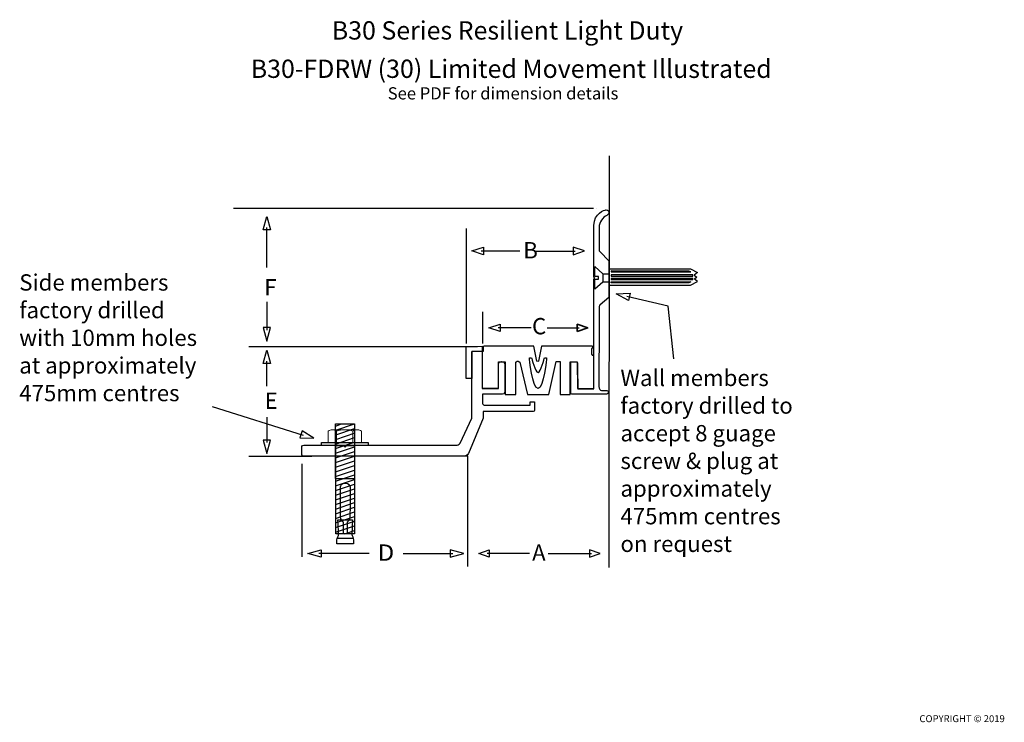
# Model space of a CAD drawing. Units: inches. Extents: x -94 to 178, y -122 to 72.
import ezdxf

# ---------------------------------------------------------------- set-up
doc = ezdxf.new("R2010")
doc.units = ezdxf.units.IN
doc.header["$MEASUREMENT"] = 0
doc.layers.add('fixings', color=7, linetype='Continuous')
doc.layers.add('TEXT', color=7, linetype='Continuous')

# ---------------------------------------------------------------- blocks, each defined once
blk = doc.blocks.new('block 2')
at = {"layer": 'fixings', "color": 7, "true_color": 0xffffff, "insert": (-7.62, 66.25), "char_height": 5.0377, "attachment_point": 7}
blk.add_mtext('\\fHelveticaNeue Roman|b0|i0|c0|p34;\\W1;B30 Series Resilient Light Duty', dxfattribs=at)
blk = doc.blocks.new('block 3')
at = {"layer": 'fixings', "color": 7, "true_color": 0xffffff, "insert": (-29.96, 55.68), "char_height": 5.0377, "attachment_point": 7}
blk.add_mtext('\\fHelveticaNeue Roman|b0|i0|c0|p34;\\W1;B30-FDRW (30) Limited Movement Illustrated', dxfattribs=at)
blk = doc.blocks.new('block 4')
at = {"layer": 'fixings', "color": 7, "true_color": 0xffffff, "insert": (7.79, 49.75), "char_height": 3.3584, "attachment_point": 7}
blk.add_mtext('\\fHelveticaNeue Roman|b0|i0|c0|p34;\\W1;See PDF for dimension details', dxfattribs=at)
blk = doc.blocks.new('block 5')
at = {"layer": 'fixings', "color": 7, "true_color": 0xffffff, "insert": (154.36, -121.83), "char_height": 1.9191, "attachment_point": 7}
blk.add_mtext('\\fHelveticaNeue Roman|b0|i0|c0|p34;\\W1;COPYRIGHT © 2019 ', dxfattribs=at)
blk = doc.blocks.new('block 6')
at = {"layer": 'fixings', "color": 7, "lineweight": 25, "true_color": 0xffffff}
for points, knots in [([(48.11, -18.27), (48.11, -18.27), (48.92, -22.4), (48.92, -22.4), (48.92, -22.4), (49.14, -22.47), (49.14, -22.47), (49.14, -22.47), (49.37, -22.4), (49.37, -22.4), (49.37, -22.4), (50.18, -18.27), (50.18, -18.27), (50.18, -18.27), (64.07, -18.27), (64.07, -18.27), (64.59, -18.28), (64.61, -18.71), (64.61, -18.71), (64.61, -18.71), (64.61, -29.88), (64.61, -29.88), (64.61, -29.88), (60.1, -29.88), (60.1, -29.88), (60.1, -29.88), (60.06, -22.58), (60.06, -22.58), (60.06, -22.58), (58.13, -22.58), (58.13, -22.58), (58.13, -22.58), (58.13, -31.58), (58.13, -31.58), (58.13, -31.58), (55.34, -31.58), (55.34, -31.58), (55.34, -31.58), (55.33, -22.48), (55.33, -22.48), (55.33, -22.48), (54.24, -22.45), (54.24, -22.45), (54.24, -22.45), (52.22, -31.58), (52.22, -31.58), (52.22, -31.58), (46.28, -31.58), (46.28, -31.58), (46.28, -31.58), (44.17, -22.61), (44.17, -22.61), (43.69, -21.93), (43.07, -22.61), (43.07, -22.61), (43.07, -22.61), (43.07, -31.58), (43.07, -31.58), (43.07, -31.58), (40.16, -31.58), (40.16, -31.58), (40.16, -31.58), (40.16, -22.56), (40.16, -22.56), (40.16, -22.56), (38.32, -22.56), (38.32, -22.56), (38.32, -22.56), (38.32, -29.88), (38.32, -29.88), (38.32, -29.88), (33.81, -29.88), (33.81, -29.88), (33.81, -29.88), (33.81, -18.71), (33.81, -18.71), (33.81, -18.71), (33.75, -18.3), (34.34, -18.27), (34.93, -18.25), (48.11, -18.27), (48.11, -18.27)], [0, 0, 0, 0, 1, 1, 1, 2, 2, 2, 3, 3, 3, 4, 4, 4, 5, 5, 5, 6, 6, 6, 7, 7, 7, 8, 8, 8, 9, 9, 9, 10, 10, 10, 11, 11, 11, 12, 12, 12, 13, 13, 13, 14, 14, 14, 15, 15, 15, 16, 16, 16, 17, 17, 17, 18, 18, 18, 19, 19, 19, 20, 20, 20, 21, 21, 21, 22, 22, 22, 23, 23, 23, 24, 24, 24, 25, 25, 25, 26, 26, 26, 27, 27, 27, 27]), ([(46.84, -21.45), (46.84, -21.45), (47.62, -29.87), (49.22, -29.87), (50.82, -29.87), (51.59, -21.45), (51.59, -21.45), (51.59, -21.45), (50.97, -21.45), (50.97, -21.45), (50.97, -21.45), (50.03, -25.51), (49.22, -25.45), (48.4, -25.39), (47.46, -21.45), (47.46, -21.45), (47.46, -21.45), (46.84, -21.45), (46.84, -21.45)], [0, 0, 0, 0, 1, 1, 1, 2, 2, 2, 3, 3, 3, 4, 4, 4, 5, 5, 5, 6, 6, 6, 6])]:
    blk.add_open_spline(points, degree=3, knots=knots, dxfattribs=at)
blk = doc.blocks.new('block 10')
at = {"layer": 'fixings', "color": 7, "lineweight": 25, "true_color": 0xffffff}
for points in [[(-6.63, -40.27), (-4.98, -39.61)], [(-6.58, -39.59), (-1.32, -39.59), (-1.32, -69.93), (-6.52, -69.93), (-6.58, -39.59)], [(-6.59, -45.19), (-1.32, -43.43)], [(-6.59, -46.47), (-1.32, -44.71)], [(-6.59, -47.75), (-1.32, -45.99)], [(-6.59, -49.03), (-1.32, -47.27)], [(-6.59, -50.31), (-1.32, -48.55)], [(-6.59, -51.59), (-1.32, -49.83)], [(-6.59, -52.87), (-1.32, -51.11)], [(-6.59, -54.15), (-1.32, -52.39)], [(-6.59, -55.43), (-1.32, -53.67)], [(-6.59, -56.71), (-1.32, -54.95)], [(-6.59, -57.99), (-1.32, -56.23)], [(-6.59, -59.27), (-1.32, -57.51)], [(-6.59, -60.55), (-1.32, -58.79)], [(-6.59, -61.83), (-1.32, -60.07)], [(-6.59, -63.11), (-1.32, -61.35)], [(-6.59, -64.39), (-1.32, -62.63)], [(-6.59, -65.67), (-1.32, -63.91)], [(-6.59, -66.95), (-1.32, -65.19)], [(-6.59, -68.23), (-1.32, -66.47)], [(-6.59, -69.51), (-1.32, -67.75)], [(-4.04, -69.91), (-1.32, -69.03)]]:
    blk.add_lwpolyline(points, dxfattribs=at)
blk = doc.blocks.new('block 9')
at = {"layer": 'fixings', "color": 7, "lineweight": 25, "true_color": 0xffffff}
blk.add_lwpolyline([(-6.5, -41.35), (-1.32, -39.59)], dxfattribs=at)
at = {"layer": 'fixings'}
blk.add_blockref('block 10', (0, 0), dxfattribs=at)
blk = doc.blocks.new('block 8')
at = {"layer": 'fixings', "color": 7, "lineweight": 25, "true_color": 0xffffff}
for points in [[(-6.5, -42.63), (-1.32, -40.9)], [(-6.5, -43.91), (-1.22, -42.15)]]:
    blk.add_lwpolyline(points, dxfattribs=at)
at = {"layer": 'fixings'}
blk.add_blockref('block 9', (0, 0), dxfattribs=at)
blk = doc.blocks.new('block 11')
at = {"layer": 'fixings', "color": 7, "lineweight": 25, "true_color": 0xffffff}
blk.add_lwpolyline([(-6.22, -71.14), (-1.62, -71.14)], dxfattribs=at)
blk.add_open_spline([(-4.11, -66.12), (-4.11, -66.12), (-5.93, -66.12), (-5.93, -66.12), (-5.93, -66.12), (-5.74, -69.86), (-5.74, -70.09), (-5.74, -70.33), (-6.22, -71.27), (-6.22, -71.55), (-6.22, -71.83), (-6.22, -72.66), (-6.22, -72.66), (-6.22, -72.66), (-3.93, -72.66), (-3.93, -72.66), (-3.93, -72.66), (-3.9, -72.66), (-3.9, -72.66), (-3.9, -72.66), (-1.62, -72.66), (-1.62, -72.66), (-1.62, -72.66), (-1.62, -71.83), (-1.62, -71.55), (-1.62, -71.27), (-2.09, -70.33), (-2.09, -70.09), (-2.09, -69.86), (-1.9, -66.12), (-1.9, -66.12), (-1.9, -66.12), (-4.03, -66.12), (-4.03, -66.12), (-4.03, -66.12), (-4.11, -66.12), (-4.11, -66.12)], degree=3, knots=[0, 0, 0, 0, 1, 1, 1, 2, 2, 2, 3, 3, 3, 4, 4, 4, 5, 5, 5, 6, 6, 6, 7, 7, 7, 8, 8, 8, 9, 9, 9, 10, 10, 10, 11, 11, 11, 12, 12, 12, 12], dxfattribs=at)
blk = doc.blocks.new('block 12')
at = {"layer": 'fixings', "color": 7, "lineweight": 25, "true_color": 0xffffff}
blk.add_lwpolyline([(-6.54, -54.72), (-1.44, -54.72)], dxfattribs=at)
blk.add_open_spline([(-3.95, -56.1), (-2.84, -56.1), (-2.55, -56.75), (-2.5, -57.11), (-2.49, -57.18), (-2.49, -57.44), (-2.49, -57.83), (-2.48, -59.73), (-2.52, -64.77), (-2.52, -65.31), (-2.52, -65.96), (-3.19, -66.55), (-3.19, -66.55), (-3.19, -66.55), (-3.31, -66.64), (-3.31, -66.64), (-3.31, -66.64), (-3.31, -69.95), (-3.31, -69.95), (-3.31, -69.95), (-1.33, -69.95), (-1.33, -69.95), (-1.33, -69.95), (-1.33, -45.61), (-1.33, -45.61), (-1.33, -45.61), (-1.39, -45.61), (-1.39, -45.61), (-1.39, -45.61), (-3.83, -45.61), (-3.83, -45.61), (-3.83, -45.61), (-4.01, -45.61), (-4.01, -45.61), (-4.01, -45.61), (-6.45, -45.61), (-6.45, -45.61), (-6.45, -45.61), (-6.5, -45.61), (-6.5, -45.61), (-6.5, -45.61), (-6.51, -69.95), (-6.51, -69.95), (-6.51, -69.95), (-4.53, -69.95), (-4.53, -69.95), (-4.53, -69.95), (-4.53, -66.64), (-4.53, -66.64), (-4.53, -66.64), (-4.64, -66.55), (-4.64, -66.55), (-4.64, -66.55), (-5.31, -65.96), (-5.31, -65.31), (-5.31, -64.77), (-5.36, -59.73), (-5.35, -57.83), (-5.35, -57.44), (-5.34, -57.18), (-5.33, -57.11), (-5.29, -56.75), (-4.99, -56.1), (-3.89, -56.1), (-3.89, -56.1), (-3.95, -56.1), (-3.95, -56.1)], degree=3, knots=[0, 0, 0, 0, 1, 1, 1, 2, 2, 2, 3, 3, 3, 4, 4, 4, 5, 5, 5, 6, 6, 6, 7, 7, 7, 8, 8, 8, 9, 9, 9, 10, 10, 10, 11, 11, 11, 12, 12, 12, 13, 13, 13, 14, 14, 14, 15, 15, 15, 16, 16, 16, 17, 17, 17, 18, 18, 18, 19, 19, 19, 20, 20, 20, 21, 21, 21, 22, 22, 22, 22], dxfattribs=at)
blk = doc.blocks.new('block 14')
at = {"layer": 'fixings', "color": 139, "lineweight": 20, "true_color": 0x404d55}
for points in [[(-6.34, -41.62), (-6.34, -44.79)], [(-1.86, -41.62), (-1.86, -44.79)]]:
    blk.add_lwpolyline(points, dxfattribs=at)
for points in [[(-6.34, -41.62), (-6.71, -41.43), (-7.08, -41.24), (-7.46, -41.24), (-7.83, -41.24), (-8.39, -41.43), (-8.58, -41.62)], [(-1.86, -41.62), (-2.42, -41.43), (-3.35, -41.24), (-4.1, -41.24), (-4.84, -41.24), (-5.59, -41.43), (-6.34, -41.62)], [(0.57, -41.62), (0.2, -41.43), (-0.18, -41.24), (-0.74, -41.24), (-1.11, -41.24), (-1.48, -41.43), (-1.86, -41.62)]]:
    blk.add_open_spline(points, degree=3, knots=[0, 0, 0, 0, 1, 1, 1, 2, 2, 2, 2], dxfattribs=at)
blk = doc.blocks.new('block 13')
at = {"layer": 'fixings', "color": 7, "lineweight": 20, "true_color": 0xffffff}
blk.add_open_spline([(-8.58, -41.62), (-8.58, -41.62), (-8.58, -44.79), (-8.58, -44.79), (-8.58, -44.79), (0.57, -44.79), (0.57, -44.79), (0.57, -44.79), (0.57, -41.62), (0.57, -41.62), (0.2, -41.43), (-0.18, -41.24), (-0.36, -41.24), (-0.36, -41.24), (-7.46, -41.24), (-7.46, -41.24), (-7.83, -41.24), (-8.39, -41.43), (-8.58, -41.62)], degree=3, knots=[0, 0, 0, 0, 1, 1, 1, 2, 2, 2, 3, 3, 3, 4, 4, 4, 5, 5, 5, 6, 6, 6, 6], dxfattribs=at)
at = {"layer": 'fixings'}
blk.add_blockref('block 14', (0, 0), dxfattribs=at)
blk = doc.blocks.new('block 7')
at = {"layer": 'fixings', "color": 7, "lineweight": 25, "true_color": 0xffffff}
blk.add_lwpolyline([(2.44, -45.61), (-10.45, -45.61), (-10.45, -44.81), (2.44, -44.81), (2.44, -45.61)], dxfattribs=at)
at = {"layer": 'fixings'}
for name in ['block 8', 'block 13', 'block 12', 'block 11']:
    blk.add_blockref(name, (0, 0), dxfattribs=at)
blk = doc.blocks.new('block 15')
at = {"layer": 'fixings', "color": 7, "lineweight": 25, "true_color": 0xffffff}
blk.add_lwpolyline([(51.72, -13.22), (60.57, -13.22)], dxfattribs=at)
at = {"layer": 'fixings', "color": 7, "lineweight": 35, "true_color": 0xffffff}
blk.add_lwpolyline([(60.03, -14.23), (62.95, -13.21), (60.03, -12.2), (60.03, -14.23)], dxfattribs=at)
blk = doc.blocks.new('block 16')
at = {"layer": 'fixings', "color": 7, "lineweight": 25, "true_color": 0xffffff}
for points in [[(38.78, -14.23), (35.68, -13.21), (38.78, -12.2), (38.78, -14.23)], [(47.38, -13.22), (38.22, -13.22)]]:
    blk.add_lwpolyline(points, dxfattribs=at)
blk = doc.blocks.new('block 17')
at = {"layer": 'fixings', "color": 7, "lineweight": 25, "true_color": 0xffffff}
for points in [[(58.93, 6.97), (62.06, 7.99), (58.93, 9), (58.93, 6.97)], [(48.63, 7.98), (59.5, 7.98)]]:
    blk.add_lwpolyline(points, dxfattribs=at)
blk = doc.blocks.new('block 18')
at = {"layer": 'fixings', "color": 7, "lineweight": 25, "true_color": 0xffffff}
for points in [[(34.17, 6.97), (30.97, 7.99), (34.17, 9), (34.17, 6.97)], [(44.21, 7.98), (33.58, 7.98)]]:
    blk.add_lwpolyline(points, dxfattribs=at)
blk = doc.blocks.new('block 19')
at = {"layer": 'fixings', "color": 7, "lineweight": 25, "true_color": 0xffffff}
for points in [[(-26.52, -23.02), (-25.5, -19.3), (-24.49, -23.02), (-26.52, -23.02)], [(-25.52, -29.27), (-25.52, -22.34)]]:
    blk.add_lwpolyline(points, dxfattribs=at)
blk = doc.blocks.new('block 20')
at = {"layer": 'fixings', "color": 7, "lineweight": 25, "true_color": 0xffffff}
for points in [[(-25.52, -37.81), (-25.52, -44.78)], [(-26.52, -44.1), (-25.5, -47.83), (-24.49, -44.1), (-26.52, -44.1)]]:
    blk.add_lwpolyline(points, dxfattribs=at)
blk = doc.blocks.new('block 21')
at = {"layer": 'fixings', "color": 7, "lineweight": 25, "true_color": 0xffffff}
for points in [[(-26.52, 13.78), (-25.5, 17.5), (-24.49, 13.78), (-26.52, 13.78)], [(-25.52, 3.43), (-25.52, 14.46)]]:
    blk.add_lwpolyline(points, dxfattribs=at)
blk = doc.blocks.new('block 22')
at = {"layer": 'fixings', "color": 7, "lineweight": 25, "true_color": 0xffffff}
for points in [[(-25.52, -6.06), (-25.52, -13.79)], [(-26.52, -13.11), (-25.5, -16.84), (-24.49, -13.11), (-26.52, -13.11)]]:
    blk.add_lwpolyline(points, dxfattribs=at)
blk = doc.blocks.new('block 23')
at = {"layer": 'fixings', "color": 7, "lineweight": 25, "true_color": 0xffffff}
for points in [[(52.05, -75.34), (63.95, -75.34)], [(63.42, -76.34), (66.34, -75.33), (63.42, -74.31), (63.42, -76.34)]]:
    blk.add_lwpolyline(points, dxfattribs=at)
blk = doc.blocks.new('block 24')
at = {"layer": 'fixings', "color": 7, "lineweight": 25, "true_color": 0xffffff}
for points in [[(35.75, -76.34), (32.89, -75.33), (35.75, -74.31), (35.75, -76.34)], [(46.87, -75.34), (35.23, -75.34)]]:
    blk.add_lwpolyline(points, dxfattribs=at)
blk = doc.blocks.new('block 25')
at = {"layer": 'fixings', "color": 7, "true_color": 0xffffff, "insert": (5.02, -77.36), "char_height": 4.4958, "attachment_point": 7}
blk.add_mtext('\\fHelveticaNeue Roman|b0|i0|c0|p34;\\W1.08296;D', dxfattribs=at)
blk = doc.blocks.new('block 26')
at = {"layer": 'fixings', "color": 7, "lineweight": 25, "true_color": 0xffffff}
for points in [[(12.08, -75.34), (25.72, -75.34)], [(25.03, -76.34), (28.76, -75.33), (25.03, -74.31), (25.03, -76.34)]]:
    blk.add_lwpolyline(points, dxfattribs=at)
blk = doc.blocks.new('block 27')
at = {"layer": 'fixings', "color": 7, "lineweight": 25, "true_color": 0xffffff}
for points in [[(-10.52, -76.34), (-14.24, -75.33), (-10.52, -74.31), (-10.52, -76.34)], [(2.67, -75.34), (-11.2, -75.34)]]:
    blk.add_lwpolyline(points, dxfattribs=at)
blk = doc.blocks.new('block 28')
at = {"layer": 'fixings', "color": 7, "lineweight": 25, "true_color": 0xffffff}
for points in [[(74.14, -5.63), (70.74, -3.81), (74.59, -3.66), (74.14, -5.63)], [(86.68, -21.74), (85.08, -7.18), (73.7, -4.51)], [(73.73, -4.38), (73.73, -4.38)]]:
    blk.add_lwpolyline(points, dxfattribs=at)
blk = doc.blocks.new('block 29')
at = {"layer": 'fixings', "color": 7, "lineweight": 25, "true_color": 0xffffff}
for points in [[(-40.58, -34.9), (-15.47, -42.75)], [(-16.41, -43.51), (-12.56, -43.62), (-15.82, -41.56), (-16.41, -43.51)]]:
    blk.add_lwpolyline(points, dxfattribs=at)
blk = doc.blocks.new('block 30')
at = {"layer": 'TEXT', "color": 7, "lineweight": 25, "true_color": 0xffffff}
for points in [[(64.86, 3.76), (64.86, 3.76)], [(68.88, -0.56), (67.12, -0.56), (64.86, -2.5), (64.86, 0.2), (65.91, 0.2), (65.91, 0.94), (64.86, 0.94), (64.86, 3.76), (67.12, 1.7), (68.88, 1.7)]]:
    blk.add_lwpolyline(points, dxfattribs=at)
blk = doc.blocks.new('block 31')
at = {"layer": 'TEXT', "color": 7, "lineweight": 25, "true_color": 0xffffff}
for points in [[(68.88, 0.71), (68.88, 3.1), (91.28, 3.1), (93.2, 2.1), (92.25, 1.35), (93.03, 0.82)], [(68.88, 0.71), (68.88, -1.44), (91.28, -1.44), (93.2, -0.44), (92.25, 0.3), (93.03, 0.82)]]:
    blk.add_lwpolyline(points, dxfattribs=at)

msp = doc.modelspace()

# ---------------------------------------------------------------- linework, layer by layer
at = {"layer": 'fixings', "color": 7, "lineweight": 25, "true_color": 0xffffff}
for points in [[(68.86, -79.25), (68.91, 34.23), (68.91, 34.23)], [(-34.75, 19.78), (64.52, 19.78)], [(-30.52, 19.78), (-30.52, 19.78)], [(-30.52, 19.78), (-30.52, 19.78)], [(29.42, 14.2), (29.42, -17.47)], [(33.93, -8.77), (33.93, -17.47)], [(-30.52, -18.31), (32.55, -18.31)], [(34.06, -18.26), (34.06, -19.66), (30.94, -19.66), (30.94, -27.15), (29.42, -27.15), (29.42, -18.28), (34.06, -18.26)], [(-30.52, -48.55), (-13.14, -48.55)], [(29.89, -78.98), (29.85, -48.55), (28.01, -48.55)], [(-15.86, -50.67), (-15.86, -76.28)]]:
    msp.add_lwpolyline(points, dxfattribs=at)
at = {"layer": 'fixings', "color": 250, "lineweight": 25, "true_color": 0x1c1c1b}
msp.add_lwpolyline([(65.23, 19.78), (65.23, 19.78)], dxfattribs=at)
msp.add_lwpolyline([(65.23, 19.78), (65.23, 19.78)], dxfattribs=at)
at = {"layer": 'fixings', "color": 7, "lineweight": 25, "true_color": 0xffffff}
for points, knots in [([(66.36, 7.72), (66.14, 7.89), (66.04, 8.18), (66.04, 8.52), (66.04, 8.52), (66.04, 8.64), (66.04, 8.64), (66.04, 8.64), (66.04, 14.46), (66.04, 14.46), (66.07, 15.99), (67.14, 17.28), (68.17, 17.81), (68.53, 17.99), (68.74, 18.2), (68.74, 18.61), (68.74, 19.33), (67.92, 19.33), (67.92, 19.33), (67.6, 19.33), (64.65, 18.37), (64.64, 15.03), (64.64, 15.03), (64.64, 14.51), (64.64, 14.51), (64.64, 13.94), (64.64, 0.78), (64.64, 0.78), (64.64, 0.78), (64.91, 0.54), (64.91, 0.54), (64.91, 0.54), (64.64, 0.28), (64.64, 0.28), (64.64, 0.28), (64.64, -18.58), (64.64, -18.58), (64.64, -18.58), (64.04, -18.58), (64.04, -18.98), (64.04, -18.98), (64.05, -20.48), (64.05, -20.48), (64.05, -20.82), (64.64, -20.87), (64.64, -20.87), (64.64, -20.87), (64.64, -29.96), (64.64, -29.96), (64.64, -29.96), (60.16, -29.97), (60.16, -29.97), (60.16, -29.97), (60.14, -23.01), (60.14, -22.84), (60.14, -22.67), (59.99, -22.56), (59.84, -22.56), (59.69, -22.56), (58.85, -22.56), (58.85, -22.56), (58.48, -22.56), (58.24, -22.7), (58.24, -23.07), (58.24, -23.22), (58.24, -30.85), (58.24, -31.09), (58.24, -31.33), (58.24, -31.47), (58.58, -31.47), (58.91, -31.47), (68.19, -31.47), (68.19, -31.47), (68.7, -31.47), (68.87, -30.46), (68.19, -30.46), (68.19, -30.46), (66.95, -30.48), (66.68, -30.48), (66.42, -30.48), (66.02, -29.96), (66.02, -29.34), (66.02, -28.76), (66.05, -10.1), (66.05, -7.35), (66.05, -6.97), (66.31, -6.8), (66.31, -6.8), (66.31, -6.8), (68.77, -4.81), (68.77, -4.81), (68.77, -4.81), (68.74, 5.31), (68.74, 5.31), (68.74, 5.31), (66.36, 7.72), (66.36, 7.72)], [0, 0, 0, 0, 1, 1, 1, 2, 2, 2, 3, 3, 3, 4, 4, 4, 5, 5, 5, 6, 6, 6, 7, 7, 7, 8, 8, 8, 9, 9, 9, 10, 10, 10, 11, 11, 11, 12, 12, 12, 13, 13, 13, 14, 14, 14, 15, 15, 15, 16, 16, 16, 17, 17, 17, 18, 18, 18, 19, 19, 19, 20, 20, 20, 21, 21, 21, 22, 22, 22, 23, 23, 23, 24, 24, 24, 25, 25, 25, 26, 26, 26, 27, 27, 27, 28, 28, 28, 29, 29, 29, 30, 30, 30, 31, 31, 31, 32, 32, 32, 32]), ([(33.94, -29.76), (33.94, -29.76), (38.3, -29.76), (38.3, -29.76), (38.3, -29.76), (38.3, -24.1), (38.3, -23.05), (38.3, -22.22), (40.1, -22.28), (40.1, -23.09), (40.1, -23.78), (40.1, -30.15), (40.1, -30.48), (40.1, -30.81), (40, -31.46), (39.45, -31.46), (38.9, -31.46), (34.81, -31.46), (34.6, -31.46), (34.39, -31.46), (33.94, -31.46), (33.94, -31.46), (33.94, -31.46), (33.94, -33.59), (33.94, -33.82), (33.94, -34.04), (34.03, -34.47), (34.37, -34.47), (34.71, -34.47), (47.09, -34.47), (47.09, -34.47), (47.09, -34.47), (47.09, -33.57), (47.09, -33.57), (47.09, -33.57), (48.25, -33.57), (48.25, -33.57), (48.25, -33.57), (48.25, -35.51), (48.25, -35.76), (48.25, -36.01), (48.15, -36.27), (47.49, -36.27), (46.83, -36.27), (34.14, -36.27), (34.14, -36.27), (34.14, -36.27), (34.13, -38.05), (34.13, -38.05), (34.13, -38.05), (30.02, -47.8), (30.02, -47.8), (30.02, -47.8), (29.93, -48.54), (28.49, -48.54), (27.05, -48.54), (-15.13, -48.54), (-15.38, -48.54), (-15.64, -48.54), (-15.86, -48.43), (-15.86, -48.16), (-15.86, -47.89), (-15.86, -46), (-15.86, -45.84), (-15.86, -45.68), (-15.7, -45.54), (-15.35, -45.54), (-15, -45.54), (-4.47, -45.54), (-4.47, -45.54), (-4.47, -45.54), (-3.98, -46.03), (-3.98, -46.03), (-3.98, -46.03), (-3.49, -45.54), (-3.49, -45.54), (-3.49, -45.54), (26.74, -45.54), (26.98, -45.54), (27.21, -45.54), (27.76, -45), (27.76, -45), (27.76, -45), (30.95, -38.05), (30.95, -38.05), (30.95, -38.05), (30.94, -19.85), (30.94, -19.66)], [0, 0, 0, 0, 1, 1, 1, 2, 2, 2, 3, 3, 3, 4, 4, 4, 5, 5, 5, 6, 6, 6, 7, 7, 7, 8, 8, 8, 9, 9, 9, 10, 10, 10, 11, 11, 11, 12, 12, 12, 13, 13, 13, 14, 14, 14, 15, 15, 15, 16, 16, 16, 17, 17, 17, 18, 18, 18, 19, 19, 19, 20, 20, 20, 21, 21, 21, 22, 22, 22, 23, 23, 23, 24, 24, 24, 25, 25, 25, 26, 26, 26, 27, 27, 27, 28, 28, 28, 29, 29, 29, 29])]:
    msp.add_open_spline(points, degree=3, knots=knots, dxfattribs=at)
at = {"layer": 'TEXT', "color": 7, "lineweight": 25, "true_color": 0xffffff}
for points in [[(67.12, 1.64), (67.12, -0.63)], [(69.37, 2.5), (69.37, 2.22), (91.31, 2.22), (90.82, 2.46), (69.37, 2.5)], [(69.37, 0.39), (69.37, 0.11), (91.92, 0.11), (91.92, 0.39), (69.37, 0.39)], [(69.39, 1.38), (69.39, 1.1), (91.9, 1.1), (91.9, 1.38), (69.39, 1.38)], [(69.37, -0.81), (69.37, -0.53), (91.31, -0.53), (90.82, -0.77), (69.37, -0.81)]]:
    msp.add_lwpolyline(points, dxfattribs=at)

# ---------------------------------------------------------------- block references
at = {"layer": 'fixings'}
for name in ['block 2', 'block 3', 'block 4', 'block 21', 'block 18', 'block 17', 'block 28', 'block 22', 'block 16', 'block 15', 'block 6', 'block 19', 'block 29', 'block 20', 'block 7', 'block 25', 'block 27', 'block 26', 'block 24', 'block 23', 'block 5']:
    msp.add_blockref(name, (0, 0), dxfattribs=at)
at = {"layer": 'TEXT'}
for name in ['block 30', 'block 31']:
    msp.add_blockref(name, (0, 0), dxfattribs=at)

# ---------------------------------------------------------------- texts
at = {"layer": 'fixings', "color": 7, "true_color": 0xffffff, "char_height": 4.4958, "attachment_point": 7}
for s, insert in [('\\fHelveticaNeue Roman|b0|i0|c0|p34;\\W1;B', (45.15, 5.95)), ('\\fHelvetica Neue Light|b0|i0|c0|p34;\\W1;Side members ', (-93.77, -2.92)), ('\\fHelveticaNeue Roman|b0|i0|c0|p34;\\W1;F', (-26.24, -4.25)), ('\\fHelvetica Neue Light|b0|i0|c0|p34;\\W1;factory drilled ', (-93.77, -10.54)), ('\\fHelveticaNeue Roman|b0|i0|c0|p34;\\W1;C', (47.58, -14.97)), ('\\fHelvetica Neue Light|b0|i0|c0|p34;\\W1;with 10mm holes ', (-93.77, -18.16)), ('\\fHelvetica Neue Light|b0|i0|c0|p34;\\W1;at approximately ', (-93.77, -25.78)), ('\\fHelvetica Neue Light|b0|i0|c0|p34;\\W1;Wall members ', (71.94, -29.22)), ('\\fHelvetica Neue Light|b0|i0|c0|p34;\\W1;475mm centres', (-93.77, -33.4)), ('\\fHelveticaNeue Roman|b0|i0|c0|p34;\\W1;E', (-26.14, -35.51)), ('\\fHelvetica Neue Light|b0|i0|c0|p34;\\W1;factory drilled to ', (71.94, -36.84)), ('\\fHelvetica Neue Light|b0|i0|c0|p34;\\W1;accept 8 guage ', (71.94, -44.46)), ('\\fHelvetica Neue Light|b0|i0|c0|p34;\\W1;screw & plug at ', (71.94, -52.08)), ('\\fHelvetica Neue Light|b0|i0|c0|p34;\\W1;approximately ', (71.94, -59.7)), ('\\fHelvetica Neue Light|b0|i0|c0|p34;\\W1;475mm centres ', (71.94, -67.32)), ('\\fHelveticaNeue Roman|b0|i0|c0|p34;\\W1;A', (47.59, -77.37)), ('\\fHelvetica Neue Light|b0|i0|c0|p34;\\W1;on request', (71.94, -74.94))]:
    msp.add_mtext(s, dxfattribs=dict(at, insert=insert))

doc.saveas('drawing.dxf')
